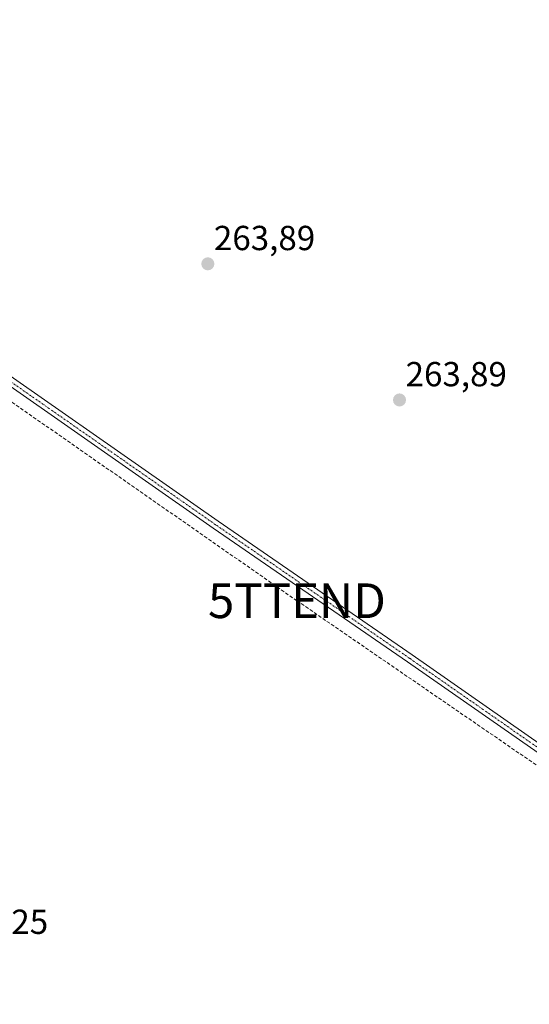
# Model space of a CAD drawing. Units: metres. Extents: x 608343 to 611819, y 4671437 to 4673804.
# Drawn here: x 609138 to 609285, y 4672330 to 4672614 of the extents above; entities that cross this region are included whole.
import ezdxf
from ezdxf.enums import TextEntityAlignment as Align

# ---------------------------------------------------------------- set-up
doc = ezdxf.new("R2010")
doc.units = ezdxf.units.M
doc.header["$MEASUREMENT"] = 0
doc.linetypes.add('TRAZO_Y_PUNTO', pattern=[1, 0.5, -0.25, 0, -0.25])
doc.linetypes.add('TRAZOSX2', pattern=[1.5, 1, -0.5])
doc.layers.get('0').update_dxf_attribs({"lineweight": 5})
for name, color, linetype, lineweight in [('Carátula', 7, 'Continuous', 5), ('Conducción de hidrocarburos lineal', 6, 'TRAZOSX2', 0), ('Pista no pavimentada', 254, 'Continuous', 13), ('Pista no pavimentada Cxs', 254, 'Continuous', 0), ('Pista pavimentada eje', 135, 'TRAZO_Y_PUNTO', 0), ('Punto de cota en terreno', 7, 'Continuous', 0), ('Rótulo de punto de cota en terreno', 19, 'Continuous', 0), ('Torre de tendido puntual', 7, 'Continuous', 0)]:
    doc.layers.add(name, color=color, linetype=linetype, lineweight=lineweight)
doc.styles.add('Arial', font='txt', dxfattribs={"height": 0.2})

# ---------------------------------------------------------------- blocks, each defined once
blk = doc.blocks.new('5PATER')
at = {"layer": 'Carátula', "linetype": 'Continuous', "lineweight": 5}
h = blk.add_hatch(color=250, dxfattribs=at)
edge = h.paths.add_edge_path()
edge.add_ellipse((0, 0.01), major_axis=(-1.33, -1.34), ratio=0.999422, start_angle=0, end_angle=360)
blk = doc.blocks.new('5TTEND')
blk.add_text('5TTEND', height=10).set_placement((0, 0), align=Align.MIDDLE_CENTER)

msp = doc.modelspace()

# ---------------------------------------------------------------- linework, layer by layer
at = {"layer": 'Conducción de hidrocarburos lineal', "color": 6, "linetype": 'TRAZOSX2', "lineweight": 0}
msp.add_polyline3d([(608353.54, 4673039.77, 265.32), (608598.57, 4672871.56, 264.82), (608861.47, 4672691.54, 264.25), (609027.66, 4672579.1, 264.02), (609218, 4672446.41, 263.89), (609314.31, 4672380.26, 263.92), (609326.61, 4672381.85, 263.92), (609381.25, 4672381.19, 264.31), (609458.43, 4672390.24, 264.03), (609614.7, 4672390.34, 263.83)], dxfattribs=at)
at = {"layer": 'Pista no pavimentada', "color": 254, "linetype": 'Continuous', "lineweight": 13}
for points in [[(608930.28, 4672651.97, 264.08), (608991.66, 4672609.21, 264.13), (609059.17, 4672563.07, 264.01), (609115.27, 4672525.18, 263.89), (609195.28, 4672469.3, 263.89), (609251.16, 4672430.78, 263.94), (609304.93, 4672393.31, 264.09), (609369.87, 4672352.92, 263.87), (609377.41, 4672346.97, 263.92), (609381.38, 4672344.72, 263.98), (609384.42, 4672346.04, 264.02), (609387.26, 4672350.64, 264.17)], [(609391.3, 4672330.13, 264.15), (609381.88, 4672337.78, 263.97), (609303.56, 4672391.34, 263.98), (609249.8, 4672428.8, 263.93), (609193.92, 4672467.33, 263.87), (609113.91, 4672523.2, 263.91), (609057.82, 4672561.09, 264.02), (608990.3, 4672607.24, 264.08), (608928.91, 4672650, 264.1)]]:
    msp.add_polyline3d(points, dxfattribs=at)
at = {"layer": 'Pista no pavimentada Cxs', "color": 254, "linetype": 'Continuous', "lineweight": 0}
msp.add_polyline3d([(608930.28, 4672651.97, 264.08), (608991.66, 4672609.21, 264.13), (609059.17, 4672563.07, 264.01), (609115.27, 4672525.18, 263.89), (609195.28, 4672469.3, 263.89), (609251.16, 4672430.78, 263.94), (609304.93, 4672393.31, 264.09), (609369.87, 4672352.92, 263.87), (609377.41, 4672346.97, 263.92), (609381.38, 4672344.72, 263.98), (609384.42, 4672346.04, 264.02), (609387.26, 4672350.64, 264.17), (609387.26, 4672350.64, 264.17), (609390.13, 4672334.2, 264.16), (609391.3, 4672330.13, 264.15), (609381.88, 4672337.78, 263.97), (609303.56, 4672391.34, 263.98), (609249.8, 4672428.8, 263.93), (609193.92, 4672467.33, 263.87), (609113.91, 4672523.2, 263.91), (609057.82, 4672561.09, 264.02), (608990.3, 4672607.24, 264.08), (608928.91, 4672650, 264.1)], dxfattribs=at)
at = {"layer": 'Pista pavimentada eje', "color": 135, "linetype": 'TRAZO_Y_PUNTO', "lineweight": 0}
msp.add_polyline3d([(609391.88, 4672334.6, 264.21), (609304.24, 4672392.33, 264.03), (609250.48, 4672429.79, 263.94), (609194.6, 4672468.31, 263.9), (609114.59, 4672524.19, 263.91), (609058.5, 4672562.08, 264.02), (608990.98, 4672608.23, 264.13), (608929.59, 4672650.98, 264.1)], dxfattribs=at)

# ---------------------------------------------------------------- block references
at = {"layer": 'Punto de cota en terreno', "linetype": 'Continuous', "lineweight": 0}
for p in [(609192.34, 4672543.47, 263.89), (609247.53, 4672504.24, 263.89)]:
    msp.add_blockref('5PATER', p, dxfattribs=at)
at = {"layer": 'Torre de tendido puntual', "linetype": 'Continuous', "lineweight": 0}
msp.add_blockref('5TTEND', (609218, 4672446.41, 263.78), dxfattribs=at)

# ---------------------------------------------------------------- texts
at = {"layer": 'Rótulo de punto de cota en terreno', "color": 19, "linetype": 'Continuous', "lineweight": 0, "style": 'Arial'}
for s, p in [('263,89', (609194.1, 4672545.23)), ('263,89', (609249.29, 4672506)), ('264,25', (609117.22, 4672348.22))]:
    msp.add_text(s, height=7, dxfattribs=at).set_placement(p, align=Align.BOTTOM_LEFT)

doc.saveas('drawing.dxf')
